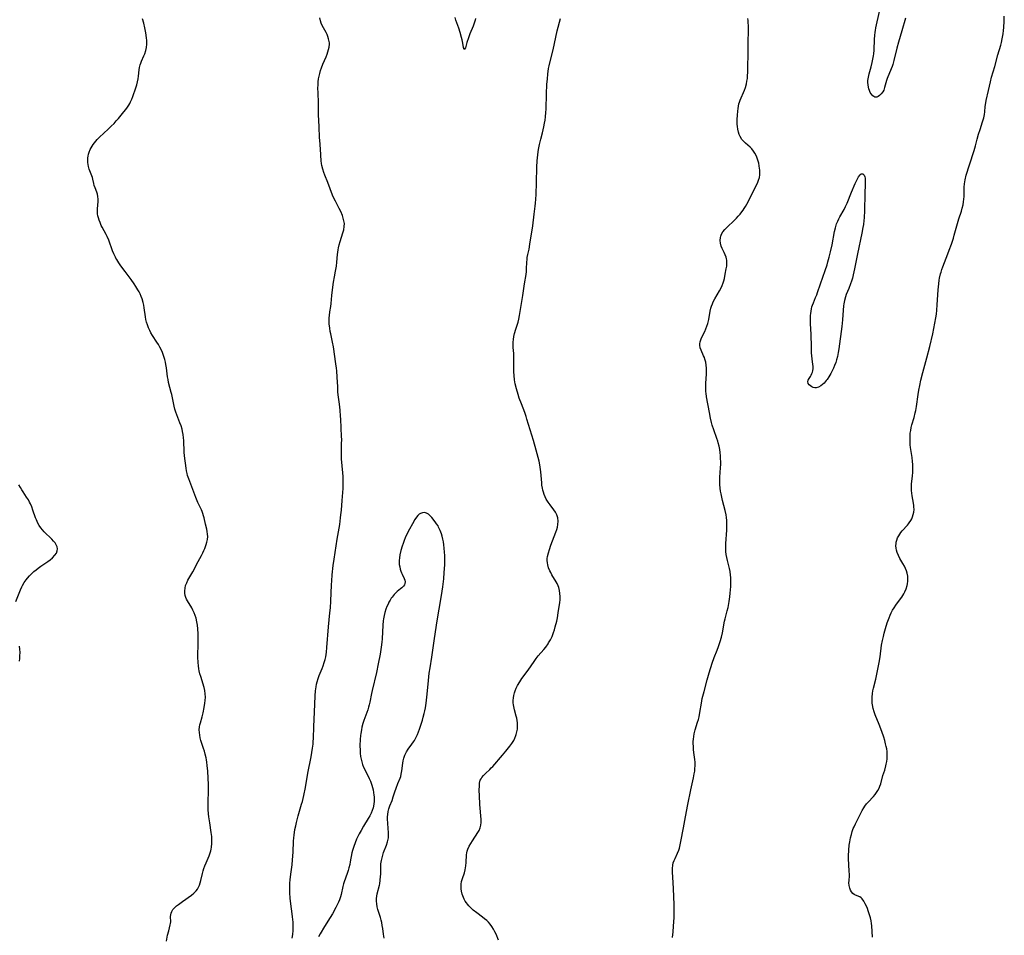
# Model space of a CAD drawing. Units: inches. Extents: x 2045407 to 2050862, y 173999 to 179448.
# Drawn here: x 2046271 to 2046516, y 177701 to 177929 of the extents above; entities that cross this region are included whole.
import ezdxf

# ---------------------------------------------------------------- set-up
doc = ezdxf.new("R2010")
doc.units = ezdxf.units.IN
doc.header["$MEASUREMENT"] = 0
doc.layers.add('c_33_T14S_R18E', color=1, linetype='Continuous')

msp = doc.modelspace()

# ---------------------------------------------------------------- linework, layer by layer
at = {"layer": 'c_33_T14S_R18E'}
for points in [[(2046491.14, 177929.23, 1138), (2046490.18, 177926.07, 1138), (2046489.37, 177923.24, 1138), (2046488.98, 177921.76, 1138), (2046488.24, 177918.69, 1138), (2046487.96, 177917.71, 1138), (2046487.81, 177917.23, 1138), (2046487.59, 177916.64, 1138), (2046486.56, 177914.19, 1138), (2046486.38, 177913.7, 1138), (2046486.22, 177913.14, 1138), (2046485.94, 177912.01, 1138), (2046485.72, 177911.36, 1138), (2046485.47, 177910.87, 1138), (2046485.11, 177910.37, 1138), (2046484.7, 177909.98, 1138), (2046484.36, 177909.76, 1138), (2046484.01, 177909.62, 1138), (2046483.52, 177909.62, 1138), (2046482.97, 177909.94, 1138), (2046482.58, 177910.41, 1138), (2046482.37, 177910.78, 1138), (2046482.19, 177911.2, 1138), (2046482.04, 177911.63, 1138), (2046481.92, 177912.08, 1138), (2046481.82, 177912.67, 1138), (2046481.77, 177913.27, 1138), (2046481.79, 177913.75, 1138), (2046481.91, 177914.55, 1138), (2046482.12, 177915.36, 1138), (2046482.6, 177917.12, 1138), (2046482.87, 177918.25, 1138), (2046483.03, 177919.07, 1138), (2046483.16, 177919.84, 1138), (2046483.22, 177920.36, 1138), (2046483.3, 177921.25, 1138), (2046483.43, 177924.05, 1138), (2046483.49, 177924.91, 1138), (2046483.58, 177925.78, 1138), (2046483.64, 177926.22, 1138), (2046483.74, 177926.84, 1138), (2046483.91, 177927.62, 1138), (2046485.07, 177932.73, 1138)], [(2046482.89, 177700.41, 1138), (2046482.74, 177703.25, 1138), (2046482.67, 177703.88, 1138), (2046482.57, 177704.51, 1138), (2046482.41, 177705.27, 1138), (2046482.2, 177706.01, 1138), (2046481.87, 177707.02, 1138), (2046481.68, 177707.54, 1138), (2046481.47, 177708.03, 1138), (2046481.11, 177708.76, 1138), (2046480.75, 177709.4, 1138), (2046480.38, 177709.95, 1138), (2046480.07, 177710.27, 1138), (2046479.77, 177710.45, 1138), (2046478.68, 177710.88, 1138), (2046478.36, 177711.06, 1138), (2046478.02, 177711.32, 1138), (2046477.68, 177711.73, 1138), (2046477.44, 177712.16, 1138), (2046477.25, 177712.65, 1138), (2046477.11, 177713.28, 1138), (2046477.07, 177713.93, 1138), (2046477.09, 177714.58, 1138), (2046477.16, 177715.74, 1138), (2046477.16, 177716.25, 1138), (2046477.15, 177716.64, 1138), (2046476.99, 177718.72, 1138), (2046476.95, 177719.74, 1138), (2046476.95, 177720.68, 1138), (2046477.02, 177722.13, 1138), (2046477.14, 177723.35, 1138), (2046477.26, 177724.14, 1138), (2046477.46, 177725.18, 1138), (2046477.67, 177726.03, 1138), (2046477.89, 177726.76, 1138), (2046478.15, 177727.48, 1138), (2046478.34, 177727.94, 1138), (2046478.69, 177728.69, 1138), (2046480.39, 177731.97, 1138), (2046480.77, 177732.64, 1138), (2046481.02, 177733.05, 1138), (2046481.42, 177733.6, 1138), (2046481.82, 177734.08, 1138), (2046483.15, 177735.47, 1138), (2046483.56, 177735.95, 1138), (2046483.94, 177736.45, 1138), (2046484.27, 177736.97, 1138), (2046484.55, 177737.5, 1138), (2046484.77, 177738.05, 1138), (2046484.96, 177738.61, 1138), (2046485.53, 177740.65, 1138), (2046485.96, 177742.03, 1138), (2046486.26, 177743.13, 1138), (2046486.34, 177743.49, 1138), (2046486.46, 177744.18, 1138), (2046486.54, 177744.87, 1138), (2046486.57, 177745.57, 1138), (2046486.56, 177746.14, 1138), (2046486.53, 177746.64, 1138), (2046486.45, 177747.29, 1138), (2046486.34, 177747.94, 1138), (2046486.19, 177748.58, 1138), (2046485.98, 177749.38, 1138), (2046485.71, 177750.24, 1138), (2046485.24, 177751.61, 1138), (2046484.57, 177753.41, 1138), (2046483.6, 177755.78, 1138), (2046483.31, 177756.58, 1138), (2046483.07, 177757.39, 1138), (2046482.91, 177758.26, 1138), (2046482.85, 177758.74, 1138), (2046482.83, 177759.22, 1138), (2046482.82, 177759.71, 1138), (2046482.84, 177760.19, 1138), (2046482.93, 177761.11, 1138), (2046483.03, 177761.74, 1138), (2046483.18, 177762.47, 1138), (2046483.72, 177764.71, 1138), (2046484.09, 177766.35, 1138), (2046484.58, 177768.8, 1138), (2046484.82, 177770.2, 1138), (2046485.2, 177773.15, 1138), (2046485.42, 177774.33, 1138), (2046485.64, 177775.33, 1138), (2046485.85, 177776.17, 1138), (2046486.15, 177777.29, 1138), (2046486.57, 177778.67, 1138), (2046487.03, 177779.96, 1138), (2046487.28, 177780.59, 1138), (2046487.57, 177781.2, 1138), (2046487.9, 177781.84, 1138), (2046488.28, 177782.46, 1138), (2046488.69, 177783.06, 1138), (2046489.93, 177784.7, 1138), (2046490.21, 177785.09, 1138), (2046490.47, 177785.48, 1138), (2046490.74, 177785.94, 1138), (2046490.99, 177786.41, 1138), (2046491.33, 177787.2, 1138), (2046491.57, 177788.02, 1138), (2046491.66, 177788.42, 1138), (2046491.74, 177789.07, 1138), (2046491.75, 177789.71, 1138), (2046491.71, 177790.35, 1138), (2046491.58, 177791.05, 1138), (2046491.39, 177791.66, 1138), (2046491.15, 177792.25, 1138), (2046490.87, 177792.83, 1138), (2046490.49, 177793.49, 1138), (2046489.76, 177794.72, 1138), (2046489.36, 177795.48, 1138), (2046489.04, 177796.25, 1138), (2046488.89, 177796.77, 1138), (2046488.8, 177797.29, 1138), (2046488.76, 177797.87, 1138), (2046488.8, 177798.45, 1138), (2046488.85, 177798.78, 1138), (2046488.98, 177799.31, 1138), (2046489.17, 177799.84, 1138), (2046489.44, 177800.4, 1138), (2046489.69, 177800.81, 1138), (2046489.96, 177801.19, 1138), (2046490.27, 177801.58, 1138), (2046491.6, 177803.02, 1138), (2046491.86, 177803.33, 1138), (2046492.08, 177803.62, 1138), (2046492.44, 177804.16, 1138), (2046492.69, 177804.63, 1138), (2046492.9, 177805.12, 1138), (2046493.08, 177805.69, 1138), (2046493.2, 177806.27, 1138), (2046493.25, 177806.91, 1138), (2046493.24, 177807.55, 1138), (2046493.21, 177807.94, 1138), (2046493.13, 177808.52, 1138), (2046492.82, 177810.29, 1138), (2046492.71, 177810.95, 1138), (2046492.64, 177811.61, 1138), (2046492.62, 177812.11, 1138), (2046492.62, 177812.63, 1138), (2046492.66, 177813.19, 1138), (2046492.91, 177815.3, 1138), (2046492.97, 177816.14, 1138), (2046492.97, 177817.25, 1138), (2046492.93, 177818.16, 1138), (2046492.87, 177818.88, 1138), (2046492.76, 177819.84, 1138), (2046492.41, 177822.34, 1138), (2046492.33, 177823, 1138), (2046492.28, 177823.67, 1138), (2046492.26, 177824.65, 1138), (2046492.28, 177825.3, 1138), (2046492.33, 177825.94, 1138), (2046492.42, 177826.57, 1138), (2046492.56, 177827.33, 1138), (2046492.73, 177827.96, 1138), (2046493.29, 177829.8, 1138), (2046493.58, 177830.95, 1138), (2046493.71, 177831.59, 1138), (2046493.87, 177832.53, 1138), (2046494.3, 177835.54, 1138), (2046494.47, 177836.63, 1138), (2046494.69, 177837.78, 1138), (2046494.98, 177839.13, 1138), (2046495.47, 177841.05, 1138), (2046496.47, 177844.68, 1138), (2046497.18, 177847.47, 1138), (2046497.92, 177850.68, 1138), (2046498.46, 177853.28, 1138), (2046498.69, 177854.62, 1138), (2046498.82, 177855.58, 1138), (2046498.93, 177856.55, 1138), (2046499.05, 177857.91, 1138), (2046499.3, 177861.65, 1138), (2046499.43, 177863.13, 1138), (2046499.54, 177864.01, 1138), (2046499.63, 177864.55, 1138), (2046499.84, 177865.56, 1138), (2046499.97, 177866.03, 1138), (2046500.17, 177866.69, 1138), (2046500.4, 177867.34, 1138), (2046501.68, 177870.54, 1138), (2046502.04, 177871.46, 1138), (2046502.57, 177872.96, 1138), (2046503.05, 177874.45, 1138), (2046503.27, 177875.21, 1138), (2046504.06, 177878.1, 1138), (2046504.4, 177879.25, 1138), (2046505.03, 177881.18, 1138), (2046505.25, 177881.93, 1138), (2046505.47, 177882.8, 1138), (2046505.59, 177883.48, 1138), (2046505.67, 177884.16, 1138), (2046505.7, 177884.87, 1138), (2046505.7, 177886.56, 1138), (2046505.72, 177887.21, 1138), (2046505.8, 177888.04, 1138), (2046505.97, 177888.99, 1138), (2046506.27, 177890.13, 1138), (2046507.04, 177892.71, 1138), (2046508.22, 177896.3, 1138), (2046508.54, 177897.45, 1138), (2046508.95, 177899.1, 1138), (2046509.31, 177900.34, 1138), (2046509.68, 177901.5, 1138), (2046510.31, 177903.4, 1138), (2046510.61, 177904.43, 1138), (2046510.77, 177905.24, 1138), (2046510.86, 177905.93, 1138), (2046510.99, 177907.26, 1138), (2046511.11, 177908.14, 1138), (2046511.23, 177908.76, 1138), (2046511.82, 177911.24, 1138), (2046512.27, 177913.43, 1138), (2046512.54, 177914.54, 1138), (2046513.34, 177917.22, 1138), (2046514.12, 177920.09, 1138), (2046514.83, 177922.56, 1138), (2046515.01, 177923.22, 1138), (2046515.2, 177924.11, 1138), (2046515.4, 177925.33, 1138), (2046515.51, 177926.19, 1138), (2046515.58, 177926.91, 1138), (2046515.67, 177928.47, 1138), (2046515.72, 177929.75, 1138)], [(2046307.24, 177699.45, 1130), (2046307.51, 177700.94, 1130), (2046307.77, 177702.05, 1130), (2046308.17, 177703.51, 1130), (2046308.25, 177703.88, 1130), (2046308.29, 177704.26, 1130), (2046308.25, 177705.59, 1130), (2046308.29, 177706.03, 1130), (2046308.37, 177706.43, 1130), (2046308.51, 177706.81, 1130), (2046308.84, 177707.32, 1130), (2046309.27, 177707.81, 1130), (2046309.73, 177708.22, 1130), (2046310.18, 177708.61, 1130), (2046311.17, 177709.35, 1130), (2046313.41, 177710.9, 1130), (2046314.06, 177711.42, 1130), (2046314.61, 177711.99, 1130), (2046314.93, 177712.42, 1130), (2046315.2, 177712.88, 1130), (2046315.44, 177713.42, 1130), (2046315.61, 177713.93, 1130), (2046315.78, 177714.56, 1130), (2046316.19, 177716.33, 1130), (2046316.36, 177716.94, 1130), (2046316.55, 177717.55, 1130), (2046316.76, 177718.16, 1130), (2046317.08, 177718.97, 1130), (2046317.81, 177720.72, 1130), (2046318.06, 177721.4, 1130), (2046318.22, 177721.91, 1130), (2046318.32, 177722.32, 1130), (2046318.41, 177722.82, 1130), (2046318.51, 177723.72, 1130), (2046318.52, 177724.64, 1130), (2046318.47, 177725.52, 1130), (2046318.35, 177726.47, 1130), (2046317.97, 177728.87, 1130), (2046317.78, 177730.38, 1130), (2046317.7, 177731.16, 1130), (2046317.62, 177732.2, 1130), (2046317.58, 177732.98, 1130), (2046317.56, 177734.11, 1130), (2046317.68, 177736.79, 1130), (2046317.69, 177737.44, 1130), (2046317.66, 177738.36, 1130), (2046317.47, 177741.78, 1130), (2046317.37, 177743.15, 1130), (2046317.26, 177744.04, 1130), (2046317.18, 177744.59, 1130), (2046317.08, 177745.13, 1130), (2046316.88, 177746.04, 1130), (2046316.69, 177746.72, 1130), (2046316.47, 177747.39, 1130), (2046315.79, 177749.42, 1130), (2046315.61, 177750.06, 1130), (2046315.48, 177750.71, 1130), (2046315.4, 177751.36, 1130), (2046315.38, 177752.1, 1130), (2046315.45, 177752.81, 1130), (2046315.54, 177753.3, 1130), (2046315.66, 177753.79, 1130), (2046316.07, 177755.31, 1130), (2046316.31, 177756.32, 1130), (2046316.57, 177757.6, 1130), (2046316.76, 177758.74, 1130), (2046316.84, 177759.34, 1130), (2046316.9, 177760.21, 1130), (2046316.88, 177761.05, 1130), (2046316.76, 177761.85, 1130), (2046316.57, 177762.64, 1130), (2046315.74, 177765.3, 1130), (2046315.54, 177766.02, 1130), (2046315.36, 177766.76, 1130), (2046315.27, 177767.25, 1130), (2046315.17, 177767.97, 1130), (2046315.09, 177768.81, 1130), (2046315.04, 177770.19, 1130), (2046315.05, 177770.77, 1130), (2046315.12, 177773.2, 1130), (2046315.13, 177774.22, 1130), (2046315.11, 177775.96, 1130), (2046315.03, 177777.24, 1130), (2046314.94, 177778.12, 1130), (2046314.8, 177778.98, 1130), (2046314.58, 177779.87, 1130), (2046314.37, 177780.55, 1130), (2046314.11, 177781.21, 1130), (2046313.8, 177781.87, 1130), (2046313.49, 177782.42, 1130), (2046312.42, 177784.21, 1130), (2046312.22, 177784.59, 1130), (2046312.02, 177785.05, 1130), (2046311.87, 177785.51, 1130), (2046311.76, 177786.1, 1130), (2046311.75, 177786.69, 1130), (2046311.83, 177787.37, 1130), (2046311.98, 177787.96, 1130), (2046312.26, 177788.67, 1130), (2046312.57, 177789.29, 1130), (2046313.76, 177791.37, 1130), (2046315.13, 177794.01, 1130), (2046315.91, 177795.43, 1130), (2046316.28, 177796.15, 1130), (2046316.52, 177796.67, 1130), (2046316.74, 177797.19, 1130), (2046317.1, 177798.2, 1130), (2046317.28, 177798.82, 1130), (2046317.41, 177799.44, 1130), (2046317.48, 177800.2, 1130), (2046317.45, 177800.81, 1130), (2046317.37, 177801.41, 1130), (2046317.25, 177802.01, 1130), (2046316.93, 177803.29, 1130), (2046316.59, 177804.84, 1130), (2046316.46, 177805.38, 1130), (2046316.29, 177805.91, 1130), (2046316.11, 177806.38, 1130), (2046315.91, 177806.84, 1130), (2046315.01, 177808.68, 1130), (2046314.5, 177809.9, 1130), (2046313.5, 177812.57, 1130), (2046312.74, 177814.57, 1130), (2046312.49, 177815.36, 1130), (2046312.36, 177815.87, 1130), (2046312.23, 177816.55, 1130), (2046312.13, 177817.23, 1130), (2046311.74, 177820.32, 1130), (2046311.66, 177821.18, 1130), (2046311.51, 177824.12, 1130), (2046311.46, 177824.75, 1130), (2046311.37, 177825.56, 1130), (2046311.23, 177826.36, 1130), (2046311.09, 177826.95, 1130), (2046310.85, 177827.71, 1130), (2046310.58, 177828.46, 1130), (2046309.78, 177830.49, 1130), (2046309.54, 177831.19, 1130), (2046309.32, 177831.89, 1130), (2046309.13, 177832.61, 1130), (2046308.85, 177833.91, 1130), (2046308.52, 177835.55, 1130), (2046308.4, 177836.07, 1130), (2046307.75, 177838.56, 1130), (2046307.6, 177839.29, 1130), (2046307.49, 177839.98, 1130), (2046307.21, 177842.17, 1130), (2046307.08, 177843, 1130), (2046306.95, 177843.64, 1130), (2046306.81, 177844.28, 1130), (2046306.6, 177845.01, 1130), (2046306.43, 177845.5, 1130), (2046306.24, 177845.98, 1130), (2046306.03, 177846.44, 1130), (2046305.55, 177847.37, 1130), (2046305.22, 177847.96, 1130), (2046304.84, 177848.57, 1130), (2046303.72, 177850.27, 1130), (2046303.35, 177850.88, 1130), (2046303.05, 177851.46, 1130), (2046302.76, 177852.11, 1130), (2046302.48, 177852.87, 1130), (2046302.28, 177853.56, 1130), (2046302.12, 177854.26, 1130), (2046302, 177854.92, 1130), (2046301.68, 177857.14, 1130), (2046301.56, 177857.79, 1130), (2046301.41, 177858.44, 1130), (2046301.13, 177859.39, 1130), (2046300.92, 177859.98, 1130), (2046300.63, 177860.63, 1130), (2046300.39, 177861.13, 1130), (2046300.12, 177861.61, 1130), (2046299.61, 177862.45, 1130), (2046299.18, 177863.08, 1130), (2046298.4, 177864.16, 1130), (2046296.9, 177866.18, 1130), (2046295.89, 177867.58, 1130), (2046295.35, 177868.36, 1130), (2046294.84, 177869.15, 1130), (2046294.64, 177869.48, 1130), (2046294.5, 177869.75, 1130), (2046294.12, 177870.54, 1130), (2046293.78, 177871.36, 1130), (2046292.85, 177874, 1130), (2046292.49, 177874.85, 1130), (2046292.22, 177875.38, 1130), (2046291.22, 177877.19, 1130), (2046291, 177877.63, 1130), (2046290.68, 177878.34, 1130), (2046290.46, 177878.94, 1130), (2046290.28, 177879.54, 1130), (2046290.17, 177880.02, 1130), (2046290.08, 177880.56, 1130), (2046290.04, 177881.09, 1130), (2046290.04, 177881.8, 1130), (2046290.19, 177883.61, 1130), (2046290.2, 177884.16, 1130), (2046290.14, 177884.88, 1130), (2046290.03, 177885.41, 1130), (2046289.88, 177885.92, 1130), (2046289.47, 177886.98, 1130), (2046289.26, 177887.58, 1130), (2046289.13, 177888.09, 1130), (2046288.9, 177889.14, 1130), (2046288.79, 177889.56, 1130), (2046288.65, 177889.99, 1130), (2046288.01, 177891.68, 1130), (2046287.81, 177892.34, 1130), (2046287.7, 177892.83, 1130), (2046287.64, 177893.32, 1130), (2046287.62, 177893.88, 1130), (2046287.65, 177894.45, 1130), (2046287.7, 177894.88, 1130), (2046287.82, 177895.41, 1130), (2046287.97, 177895.92, 1130), (2046288.26, 177896.58, 1130), (2046288.7, 177897.35, 1130), (2046289.01, 177897.78, 1130), (2046289.34, 177898.21, 1130), (2046290, 177899.01, 1130), (2046290.71, 177899.77, 1130), (2046291.43, 177900.45, 1130), (2046292.88, 177901.78, 1130), (2046293.46, 177902.33, 1130), (2046294.18, 177903.06, 1130), (2046294.73, 177903.65, 1130), (2046295.25, 177904.26, 1130), (2046295.95, 177905.12, 1130), (2046297.31, 177906.87, 1130), (2046297.81, 177907.6, 1130), (2046298.07, 177908.02, 1130), (2046298.3, 177908.44, 1130), (2046298.59, 177909.06, 1130), (2046298.87, 177909.77, 1130), (2046299.6, 177911.91, 1130), (2046299.83, 177912.65, 1130), (2046300.02, 177913.39, 1130), (2046300.16, 177914.12, 1130), (2046300.24, 177914.81, 1130), (2046300.39, 177916.36, 1130), (2046300.49, 177916.99, 1130), (2046300.66, 177917.62, 1130), (2046300.81, 177918.07, 1130), (2046300.99, 177918.52, 1130), (2046301.6, 177919.88, 1130), (2046301.81, 177920.4, 1130), (2046302.07, 177921.18, 1130), (2046302.24, 177921.97, 1130), (2046302.34, 177922.78, 1130), (2046302.36, 177923.17, 1130), (2046302.34, 177923.65, 1130), (2046302.28, 177924.34, 1130), (2046302.07, 177925.61, 1130), (2046301.82, 177926.83, 1130), (2046301.55, 177928.01, 1130), (2046301.27, 177929.09, 1130)], [(2046338.52, 177700.23, 1132), (2046338.68, 177701.12, 1132), (2046338.76, 177702.07, 1132), (2046338.76, 177702.83, 1132), (2046338.71, 177704.18, 1132), (2046338.59, 177705.51, 1132), (2046338.5, 177706.26, 1132), (2046338.17, 177708.77, 1132), (2046338.01, 177710.17, 1132), (2046337.92, 177711.45, 1132), (2046337.9, 177712.54, 1132), (2046337.91, 177713.14, 1132), (2046337.95, 177713.87, 1132), (2046338.02, 177714.68, 1132), (2046338.2, 177716.15, 1132), (2046338.49, 177718.47, 1132), (2046338.62, 177719.69, 1132), (2046338.74, 177721.64, 1132), (2046338.83, 177724.35, 1132), (2046338.89, 177725.14, 1132), (2046338.97, 177725.84, 1132), (2046339.2, 177727.26, 1132), (2046339.37, 177728.14, 1132), (2046339.55, 177728.96, 1132), (2046339.99, 177730.65, 1132), (2046340.86, 177733.54, 1132), (2046341.05, 177734.24, 1132), (2046341.41, 177735.71, 1132), (2046341.79, 177737.69, 1132), (2046342.39, 177741.28, 1132), (2046343.19, 177745.37, 1132), (2046343.56, 177747.5, 1132), (2046343.69, 177748.47, 1132), (2046343.75, 177749.18, 1132), (2046343.79, 177749.92, 1132), (2046343.87, 177752.89, 1132), (2046344.06, 177756.45, 1132), (2046344.22, 177760.49, 1132), (2046344.33, 177761.73, 1132), (2046344.48, 177762.79, 1132), (2046344.59, 177763.4, 1132), (2046344.73, 177764, 1132), (2046344.98, 177764.84, 1132), (2046345.25, 177765.58, 1132), (2046345.97, 177767.34, 1132), (2046346.21, 177767.98, 1132), (2046346.5, 177768.86, 1132), (2046346.69, 177769.56, 1132), (2046346.85, 177770.27, 1132), (2046347.03, 177771.36, 1132), (2046347.16, 177772.6, 1132), (2046347.56, 177777.68, 1132), (2046347.9, 177781.17, 1132), (2046348.01, 177782.43, 1132), (2046348.11, 177784.13, 1132), (2046348.26, 177788.15, 1132), (2046348.33, 177789.18, 1132), (2046348.46, 177790.63, 1132), (2046348.72, 177792.97, 1132), (2046348.93, 177794.54, 1132), (2046349.71, 177799.56, 1132), (2046350.33, 177803.19, 1132), (2046350.55, 177804.82, 1132), (2046350.64, 177805.56, 1132), (2046350.74, 177806.74, 1132), (2046350.91, 177809.15, 1132), (2046351.15, 177812.11, 1132), (2046351.19, 177813.2, 1132), (2046351.2, 177814.16, 1132), (2046351.17, 177815.12, 1132), (2046351.12, 177816.04, 1132), (2046350.8, 177819.53, 1132), (2046350.75, 177820.64, 1132), (2046350.74, 177821.13, 1132), (2046350.76, 177821.99, 1132), (2046350.81, 177823.3, 1132), (2046350.83, 177824.37, 1132), (2046350.81, 177825.06, 1132), (2046350.59, 177829.41, 1132), (2046350.55, 177830.16, 1132), (2046350.42, 177831.64, 1132), (2046350.25, 177833.15, 1132), (2046349.97, 177835.44, 1132), (2046349.89, 177836.2, 1132), (2046349.82, 177837.44, 1132), (2046349.73, 177839.88, 1132), (2046349.62, 177841.43, 1132), (2046349.55, 177842.14, 1132), (2046349.4, 177843.22, 1132), (2046348.78, 177847.46, 1132), (2046348.56, 177848.6, 1132), (2046348.08, 177850.68, 1132), (2046347.97, 177851.23, 1132), (2046347.84, 177852.06, 1132), (2046347.73, 177853.13, 1132), (2046347.69, 177854.09, 1132), (2046347.71, 177854.66, 1132), (2046347.75, 177855.22, 1132), (2046347.87, 177856.1, 1132), (2046348.08, 177857.45, 1132), (2046348.17, 177858.21, 1132), (2046348.36, 177860.21, 1132), (2046348.53, 177861.64, 1132), (2046348.8, 177863.49, 1132), (2046349.03, 177864.81, 1132), (2046349.3, 177866.27, 1132), (2046349.5, 177867.5, 1132), (2046349.62, 177868.5, 1132), (2046349.8, 177870.37, 1132), (2046349.94, 177871.55, 1132), (2046350.02, 177872.06, 1132), (2046350.19, 177872.8, 1132), (2046350.43, 177873.62, 1132), (2046351.14, 177875.78, 1132), (2046351.34, 177876.57, 1132), (2046351.46, 177877.36, 1132), (2046351.48, 177878.12, 1132), (2046351.39, 177878.82, 1132), (2046351.23, 177879.46, 1132), (2046351.02, 177880.1, 1132), (2046350.58, 177881.13, 1132), (2046350.23, 177881.84, 1132), (2046349.24, 177883.72, 1132), (2046348.88, 177884.44, 1132), (2046348.56, 177885.19, 1132), (2046347.36, 177888.36, 1132), (2046346.61, 177890.19, 1132), (2046346.36, 177890.85, 1132), (2046346.09, 177891.68, 1132), (2046345.89, 177892.53, 1132), (2046345.8, 177893.04, 1132), (2046345.72, 177893.73, 1132), (2046345.55, 177896.62, 1132), (2046345.35, 177898.91, 1132), (2046345.32, 177899.46, 1132), (2046345.22, 177902.28, 1132), (2046345.06, 177905.19, 1132), (2046345.01, 177908.18, 1132), (2046344.93, 177910.66, 1132), (2046344.92, 177911.82, 1132), (2046344.95, 177912.62, 1132), (2046345, 177913.4, 1132), (2046345.08, 177914.12, 1132), (2046345.19, 177914.78, 1132), (2046345.35, 177915.49, 1132), (2046345.54, 177916.19, 1132), (2046345.77, 177916.88, 1132), (2046346.1, 177917.77, 1132), (2046346.92, 177919.65, 1132), (2046347.2, 177920.31, 1132), (2046347.39, 177920.85, 1132), (2046347.57, 177921.45, 1132), (2046347.7, 177922.05, 1132), (2046347.77, 177922.76, 1132), (2046347.76, 177923.1, 1132), (2046347.73, 177923.44, 1132), (2046347.58, 177924.13, 1132), (2046347.4, 177924.67, 1132), (2046347.17, 177925.21, 1132), (2046346.92, 177925.69, 1132), (2046346.27, 177926.86, 1132), (2046345.98, 177927.46, 1132), (2046345.74, 177928.02, 1132), (2046345.55, 177928.6, 1132), (2046345.41, 177929.32, 1132)], [(2046384.11, 177929.17, 1134), (2046384.03, 177928.76, 1134), (2046383.9, 177928.25, 1134), (2046383.74, 177927.75, 1134), (2046383.55, 177927.26, 1134), (2046382.74, 177925.36, 1134), (2046382.34, 177924.33, 1134), (2046381.96, 177923.17, 1134), (2046381.62, 177921.87, 1134), (2046381.31, 177921.46, 1134), (2046381.13, 177921.92, 1134), (2046380.94, 177923.06, 1134), (2046380.79, 177923.82, 1134), (2046380.65, 177924.46, 1134), (2046380.32, 177925.72, 1134), (2046380, 177926.77, 1134), (2046379.76, 177927.45, 1134), (2046379.26, 177928.72, 1134), (2046379.05, 177929.38, 1134)], [(2046389.88, 177699.69, 1134), (2046389.23, 177701.15, 1134), (2046388.92, 177701.79, 1134), (2046388.59, 177702.41, 1134), (2046388.15, 177703.13, 1134), (2046387.75, 177703.67, 1134), (2046387.33, 177704.15, 1134), (2046386.91, 177704.57, 1134), (2046386.39, 177705.01, 1134), (2046385.84, 177705.43, 1134), (2046384.46, 177706.46, 1134), (2046383.56, 177707.18, 1134), (2046383.19, 177707.52, 1134), (2046382.82, 177707.88, 1134), (2046382.48, 177708.25, 1134), (2046382.17, 177708.62, 1134), (2046381.88, 177709, 1134), (2046381.59, 177709.44, 1134), (2046381.33, 177709.9, 1134), (2046381.12, 177710.35, 1134), (2046380.82, 177711.17, 1134), (2046380.64, 177711.93, 1134), (2046380.56, 177712.48, 1134), (2046380.52, 177713.03, 1134), (2046380.55, 177713.67, 1134), (2046380.64, 177714.3, 1134), (2046380.85, 177715.03, 1134), (2046381.35, 177716.49, 1134), (2046381.55, 177717.22, 1134), (2046381.65, 177717.69, 1134), (2046381.72, 177718.16, 1134), (2046381.81, 177719.03, 1134), (2046381.88, 177720.9, 1134), (2046381.95, 177721.47, 1134), (2046382.05, 177721.89, 1134), (2046382.22, 177722.35, 1134), (2046382.58, 177723.07, 1134), (2046383.41, 177724.44, 1134), (2046384.71, 177726.5, 1134), (2046385.01, 177727.03, 1134), (2046385.3, 177727.66, 1134), (2046385.48, 177728.32, 1134), (2046385.54, 177728.99, 1134), (2046385.52, 177729.7, 1134), (2046385.23, 177733.45, 1134), (2046385.1, 177735.71, 1134), (2046385.07, 177736.99, 1134), (2046385.08, 177738.21, 1134), (2046385.14, 177738.79, 1134), (2046385.32, 177739.49, 1134), (2046385.51, 177739.9, 1134), (2046385.71, 177740.21, 1134), (2046386.12, 177740.71, 1134), (2046386.6, 177741.18, 1134), (2046387.66, 177742.17, 1134), (2046388.06, 177742.57, 1134), (2046388.42, 177742.96, 1134), (2046390.85, 177745.77, 1134), (2046391.7, 177746.78, 1134), (2046392.69, 177748.03, 1134), (2046393.17, 177748.69, 1134), (2046393.64, 177749.44, 1134), (2046393.93, 177750.02, 1134), (2046394.18, 177750.62, 1134), (2046394.27, 177750.89, 1134), (2046394.44, 177751.55, 1134), (2046394.55, 177752.22, 1134), (2046394.59, 177752.8, 1134), (2046394.59, 177753.39, 1134), (2046394.56, 177753.78, 1134), (2046394.49, 177754.38, 1134), (2046394.37, 177754.96, 1134), (2046394.25, 177755.45, 1134), (2046393.81, 177757.03, 1134), (2046393.62, 177757.87, 1134), (2046393.56, 177758.27, 1134), (2046393.52, 177758.78, 1134), (2046393.51, 177759.4, 1134), (2046393.54, 177760.02, 1134), (2046393.63, 177760.63, 1134), (2046393.79, 177761.28, 1134), (2046393.96, 177761.79, 1134), (2046394.24, 177762.45, 1134), (2046394.58, 177763.1, 1134), (2046395.13, 177764.05, 1134), (2046395.67, 177764.84, 1134), (2046397.23, 177766.93, 1134), (2046398.71, 177769.11, 1134), (2046399.25, 177769.86, 1134), (2046399.73, 177770.46, 1134), (2046401.12, 177772.08, 1134), (2046401.6, 177772.67, 1134), (2046402.18, 177773.48, 1134), (2046402.33, 177773.72, 1134), (2046402.77, 177774.5, 1134), (2046403.16, 177775.3, 1134), (2046403.36, 177775.79, 1134), (2046403.54, 177776.27, 1134), (2046403.76, 177776.97, 1134), (2046403.98, 177777.72, 1134), (2046404.33, 177779.15, 1134), (2046404.51, 177779.98, 1134), (2046404.72, 177781.21, 1134), (2046404.96, 177782.73, 1134), (2046405.08, 177783.64, 1134), (2046405.16, 177784.53, 1134), (2046405.19, 177785.27, 1134), (2046405.15, 177786.04, 1134), (2046405.05, 177786.78, 1134), (2046404.86, 177787.5, 1134), (2046404.7, 177787.93, 1134), (2046404.42, 177788.53, 1134), (2046404.19, 177788.93, 1134), (2046403.12, 177790.67, 1134), (2046402.83, 177791.2, 1134), (2046402.61, 177791.65, 1134), (2046402.31, 177792.39, 1134), (2046402.09, 177793.15, 1134), (2046402.01, 177793.67, 1134), (2046401.97, 177794.2, 1134), (2046401.99, 177794.71, 1134), (2046402.05, 177795.23, 1134), (2046402.25, 177796.09, 1134), (2046402.52, 177796.95, 1134), (2046402.91, 177798.06, 1134), (2046404.12, 177801.28, 1134), (2046404.33, 177801.91, 1134), (2046404.5, 177802.53, 1134), (2046404.63, 177803.19, 1134), (2046404.68, 177804.02, 1134), (2046404.6, 177804.83, 1134), (2046404.38, 177805.6, 1134), (2046404.03, 177806.29, 1134), (2046403.62, 177806.87, 1134), (2046402.71, 177808.04, 1134), (2046402.19, 177808.77, 1134), (2046401.74, 177809.52, 1134), (2046401.46, 177810.08, 1134), (2046401.22, 177810.66, 1134), (2046401.02, 177811.26, 1134), (2046400.88, 177811.76, 1134), (2046400.76, 177812.27, 1134), (2046400.65, 177812.99, 1134), (2046400.59, 177813.54, 1134), (2046400.37, 177816.26, 1134), (2046400.22, 177817.49, 1134), (2046400.13, 177818.05, 1134), (2046399.95, 177818.95, 1134), (2046399.72, 177819.84, 1134), (2046399.2, 177821.67, 1134), (2046398.55, 177824.11, 1134), (2046396.93, 177829.45, 1134), (2046396.73, 177830.08, 1134), (2046396.39, 177831.06, 1134), (2046395.54, 177833.2, 1134), (2046395, 177834.66, 1134), (2046394.71, 177835.53, 1134), (2046394.31, 177836.96, 1134), (2046394.02, 177838.24, 1134), (2046393.85, 177839.19, 1134), (2046393.72, 177840.28, 1134), (2046393.66, 177841.18, 1134), (2046393.63, 177842.13, 1134), (2046393.67, 177844.4, 1134), (2046393.66, 177845.08, 1134), (2046393.63, 177845.79, 1134), (2046393.51, 177847.27, 1134), (2046393.5, 177847.85, 1134), (2046393.52, 177848.55, 1134), (2046393.59, 177849.28, 1134), (2046393.7, 177850.01, 1134), (2046393.86, 177850.74, 1134), (2046394.16, 177851.8, 1134), (2046394.71, 177853.58, 1134), (2046394.89, 177854.28, 1134), (2046395.08, 177855.22, 1134), (2046395.92, 177860.18, 1134), (2046396.35, 177863.09, 1134), (2046396.72, 177865.46, 1134), (2046396.8, 177866.14, 1134), (2046396.84, 177866.9, 1134), (2046396.89, 177868.38, 1134), (2046396.96, 177869.25, 1134), (2046397.02, 177869.63, 1134), (2046397.17, 177870.43, 1134), (2046397.45, 177871.75, 1134), (2046397.68, 177872.99, 1134), (2046398.35, 177877.57, 1134), (2046398.75, 177880.46, 1134), (2046398.99, 177882.44, 1134), (2046399.08, 177883.22, 1134), (2046399.16, 177884.22, 1134), (2046399.2, 177885.31, 1134), (2046399.28, 177888.34, 1134), (2046399.42, 177892.13, 1134), (2046399.49, 177893.72, 1134), (2046399.6, 177895.24, 1134), (2046399.69, 177895.99, 1134), (2046399.78, 177896.53, 1134), (2046400.04, 177897.82, 1134), (2046400.37, 177899.14, 1134), (2046400.78, 177900.7, 1134), (2046401.15, 177902.22, 1134), (2046401.32, 177903.1, 1134), (2046401.45, 177903.88, 1134), (2046401.55, 177904.66, 1134), (2046401.64, 177905.73, 1134), (2046401.69, 177906.61, 1134), (2046401.78, 177910.41, 1134), (2046401.9, 177912.74, 1134), (2046402.01, 177914.15, 1134), (2046402.12, 177915.27, 1134), (2046402.3, 177916.68, 1134), (2046402.44, 177917.4, 1134), (2046402.6, 177918.15, 1134), (2046403.41, 177921.34, 1134), (2046404.47, 177926.12, 1134), (2046405.24, 177929.14, 1134)], [(2046433.13, 177700.36, 1136), (2046433.3, 177701.76, 1136), (2046433.41, 177703.17, 1136), (2046433.54, 177705.35, 1136), (2046433.59, 177707.18, 1136), (2046433.57, 177708.47, 1136), (2046433.4, 177712.58, 1136), (2046433.21, 177715.34, 1136), (2046433.15, 177716.64, 1136), (2046433.16, 177717.51, 1136), (2046433.23, 177718.34, 1136), (2046433.35, 177718.91, 1136), (2046433.55, 177719.49, 1136), (2046433.79, 177720.05, 1136), (2046434.4, 177721.34, 1136), (2046434.71, 177722.09, 1136), (2046434.87, 177722.58, 1136), (2046435.09, 177723.39, 1136), (2046435.26, 177724.23, 1136), (2046435.91, 177727.63, 1136), (2046436.38, 177730.36, 1136), (2046436.97, 177733.47, 1136), (2046437.71, 177737.1, 1136), (2046438.39, 177740.07, 1136), (2046438.58, 177741.07, 1136), (2046438.67, 177741.73, 1136), (2046438.74, 177742.39, 1136), (2046438.78, 177743.15, 1136), (2046438.75, 177744.01, 1136), (2046438.69, 177744.67, 1136), (2046438.47, 177746.4, 1136), (2046438.4, 177747.15, 1136), (2046438.34, 177747.9, 1136), (2046438.32, 177748.63, 1136), (2046438.33, 177749.18, 1136), (2046438.37, 177749.75, 1136), (2046438.46, 177750.4, 1136), (2046438.58, 177751.06, 1136), (2046438.82, 177752.05, 1136), (2046439.41, 177753.94, 1136), (2046439.6, 177754.61, 1136), (2046439.77, 177755.29, 1136), (2046439.98, 177756.4, 1136), (2046440.35, 177758.74, 1136), (2046440.57, 177759.83, 1136), (2046441, 177761.6, 1136), (2046441.78, 177764.51, 1136), (2046442.28, 177766.29, 1136), (2046443.01, 177768.66, 1136), (2046443.49, 177770.03, 1136), (2046444.24, 177771.89, 1136), (2046444.6, 177772.82, 1136), (2046445, 177774.04, 1136), (2046445.31, 177775.14, 1136), (2046445.56, 177776.21, 1136), (2046446.12, 177779.09, 1136), (2046446.27, 177779.72, 1136), (2046446.76, 177781.67, 1136), (2046446.97, 177782.54, 1136), (2046447.25, 177784.04, 1136), (2046447.42, 177785.16, 1136), (2046447.53, 177786.06, 1136), (2046447.61, 177786.91, 1136), (2046447.66, 177787.76, 1136), (2046447.69, 177788.66, 1136), (2046447.68, 177789.32, 1136), (2046447.65, 177789.96, 1136), (2046447.59, 177790.61, 1136), (2046447.47, 177791.51, 1136), (2046447.34, 177792.19, 1136), (2046447.19, 177792.87, 1136), (2046446.84, 177794.23, 1136), (2046446.68, 177794.97, 1136), (2046446.54, 177795.7, 1136), (2046446.44, 177796.44, 1136), (2046446.38, 177797.19, 1136), (2046446.38, 177797.83, 1136), (2046446.4, 177798.48, 1136), (2046446.65, 177801.81, 1136), (2046446.69, 177802.73, 1136), (2046446.68, 177803.52, 1136), (2046446.65, 177804.22, 1136), (2046446.58, 177804.91, 1136), (2046446.49, 177805.6, 1136), (2046446.28, 177806.66, 1136), (2046445.62, 177809.2, 1136), (2046445.25, 177810.78, 1136), (2046445.11, 177811.51, 1136), (2046445, 177812.24, 1136), (2046444.93, 177813.13, 1136), (2046444.91, 177814.04, 1136), (2046444.93, 177814.94, 1136), (2046445.12, 177817.26, 1136), (2046445.16, 177818.19, 1136), (2046445.17, 177818.69, 1136), (2046445.13, 177819.72, 1136), (2046445.09, 177820.26, 1136), (2046445, 177821.12, 1136), (2046444.89, 177821.87, 1136), (2046444.73, 177822.72, 1136), (2046444.53, 177823.55, 1136), (2046444.41, 177823.97, 1136), (2046444.19, 177824.62, 1136), (2046443.4, 177826.78, 1136), (2046443.05, 177827.93, 1136), (2046442.89, 177828.55, 1136), (2046442.64, 177829.62, 1136), (2046442.35, 177831.05, 1136), (2046441.64, 177834.99, 1136), (2046441.52, 177835.87, 1136), (2046441.48, 177836.25, 1136), (2046441.45, 177836.69, 1136), (2046441.44, 177837.5, 1136), (2046441.46, 177838.3, 1136), (2046441.61, 177840.68, 1136), (2046441.63, 177841.41, 1136), (2046441.61, 177842.1, 1136), (2046441.55, 177842.85, 1136), (2046441.41, 177843.63, 1136), (2046441.21, 177844.37, 1136), (2046441.09, 177844.74, 1136), (2046440.9, 177845.19, 1136), (2046440.26, 177846.61, 1136), (2046440.07, 177847.21, 1136), (2046439.97, 177847.81, 1136), (2046439.97, 177848.14, 1136), (2046440.04, 177848.64, 1136), (2046440.18, 177849.14, 1136), (2046440.38, 177849.64, 1136), (2046441.16, 177851.27, 1136), (2046441.44, 177851.92, 1136), (2046441.68, 177852.58, 1136), (2046441.9, 177853.26, 1136), (2046442.15, 177854.22, 1136), (2046442.54, 177856.3, 1136), (2046442.71, 177857.01, 1136), (2046442.87, 177857.56, 1136), (2046443.07, 177858.09, 1136), (2046443.3, 177858.62, 1136), (2046443.67, 177859.33, 1136), (2046444.84, 177861.33, 1136), (2046445.25, 177862.1, 1136), (2046445.53, 177862.72, 1136), (2046445.76, 177863.36, 1136), (2046445.92, 177863.89, 1136), (2046446.06, 177864.43, 1136), (2046446.29, 177865.52, 1136), (2046446.53, 177866.87, 1136), (2046446.63, 177867.53, 1136), (2046446.68, 177868.19, 1136), (2046446.68, 177868.69, 1136), (2046446.65, 177869, 1136), (2046446.6, 177869.3, 1136), (2046446.49, 177869.72, 1136), (2046446.26, 177870.33, 1136), (2046445.99, 177870.93, 1136), (2046445.49, 177871.94, 1136), (2046445.28, 177872.45, 1136), (2046445.08, 177873.25, 1136), (2046445.02, 177873.93, 1136), (2046445.09, 177874.61, 1136), (2046445.19, 177875, 1136), (2046445.36, 177875.43, 1136), (2046445.7, 177876.03, 1136), (2046446.14, 177876.6, 1136), (2046446.73, 177877.22, 1136), (2046448.5, 177878.88, 1136), (2046449.06, 177879.45, 1136), (2046449.53, 177879.94, 1136), (2046449.97, 177880.45, 1136), (2046450.42, 177881.03, 1136), (2046450.71, 177881.43, 1136), (2046451, 177881.88, 1136), (2046451.28, 177882.34, 1136), (2046451.94, 177883.56, 1136), (2046453.74, 177887.06, 1136), (2046454.29, 177888.19, 1136), (2046454.58, 177888.95, 1136), (2046454.77, 177889.61, 1136), (2046454.88, 177890.27, 1136), (2046454.91, 177890.86, 1136), (2046454.88, 177891.46, 1136), (2046454.84, 177891.82, 1136), (2046454.74, 177892.47, 1136), (2046454.6, 177893.13, 1136), (2046454.47, 177893.63, 1136), (2046454.32, 177894.12, 1136), (2046454.04, 177894.88, 1136), (2046453.65, 177895.66, 1136), (2046453.32, 177896.15, 1136), (2046452.9, 177896.68, 1136), (2046452.44, 177897.15, 1136), (2046451.31, 177898.16, 1136), (2046450.88, 177898.58, 1136), (2046450.44, 177899.06, 1136), (2046449.98, 177899.75, 1136), (2046449.73, 177900.3, 1136), (2046449.54, 177900.88, 1136), (2046449.38, 177901.62, 1136), (2046449.3, 177902.26, 1136), (2046449.26, 177902.84, 1136), (2046449.25, 177903.43, 1136), (2046449.26, 177904.05, 1136), (2046449.31, 177905.09, 1136), (2046449.39, 177906.13, 1136), (2046449.46, 177906.74, 1136), (2046449.55, 177907.32, 1136), (2046449.68, 177907.9, 1136), (2046449.82, 177908.36, 1136), (2046449.99, 177908.83, 1136), (2046451.07, 177911.36, 1136), (2046451.3, 177912.02, 1136), (2046451.54, 177912.87, 1136), (2046451.68, 177913.54, 1136), (2046451.78, 177914.2, 1136), (2046451.84, 177914.95, 1136), (2046451.86, 177915.7, 1136), (2046451.87, 177917.2, 1136), (2046451.95, 177920.18, 1136), (2046451.96, 177923.19, 1136), (2046452.04, 177926.19, 1136), (2046452.04, 177927.36, 1136), (2046452, 177928.14, 1136), (2046451.95, 177928.64, 1136), (2046451.88, 177929.14, 1136)], [(2046269.76, 177783.99, 1128), (2046270.89, 177786.94, 1128), (2046271.2, 177787.63, 1128), (2046271.38, 177787.98, 1128), (2046271.82, 177788.73, 1128), (2046272.31, 177789.44, 1128), (2046272.64, 177789.86, 1128), (2046273.1, 177790.39, 1128), (2046273.76, 177791.06, 1128), (2046274.23, 177791.48, 1128), (2046274.76, 177791.92, 1128), (2046275.31, 177792.34, 1128), (2046275.95, 177792.8, 1128), (2046277.71, 177793.99, 1128), (2046278.31, 177794.42, 1128), (2046278.87, 177794.88, 1128), (2046279.47, 177795.51, 1128), (2046279.84, 177796.08, 1128), (2046280.03, 177796.59, 1128), (2046280.1, 177797.11, 1128), (2046280.01, 177797.62, 1128), (2046279.8, 177798.12, 1128), (2046279.51, 177798.58, 1128), (2046279.14, 177799.04, 1128), (2046278.71, 177799.5, 1128), (2046276.81, 177801.38, 1128), (2046276.37, 177801.85, 1128), (2046275.96, 177802.34, 1128), (2046275.56, 177802.9, 1128), (2046275.21, 177803.5, 1128), (2046274.84, 177804.31, 1128), (2046274.64, 177804.84, 1128), (2046273.99, 177806.77, 1128), (2046273.71, 177807.56, 1128), (2046273.39, 177808.33, 1128), (2046273.17, 177808.78, 1128), (2046272.87, 177809.32, 1128), (2046272.42, 177810.03, 1128), (2046271.56, 177811.3, 1128), (2046271.2, 177811.84, 1128), (2046270.87, 177812.39, 1128), (2046270.5, 177813.06, 1128)], [(2046361.37, 177700.15, 1132), (2046361.25, 177701.18, 1132), (2046361.05, 177702.63, 1132), (2046360.93, 177703.31, 1132), (2046360.78, 177704.06, 1132), (2046360.64, 177704.66, 1132), (2046360.45, 177705.34, 1132), (2046359.84, 177707.29, 1132), (2046359.67, 177707.99, 1132), (2046359.55, 177708.74, 1132), (2046359.49, 177709.41, 1132), (2046359.5, 177710.08, 1132), (2046359.57, 177710.67, 1132), (2046359.67, 177711.25, 1132), (2046360.2, 177713.36, 1132), (2046360.28, 177713.74, 1132), (2046360.43, 177714.64, 1132), (2046360.52, 177715.54, 1132), (2046360.56, 177716.12, 1132), (2046360.58, 177717.88, 1132), (2046360.6, 177718.67, 1132), (2046360.65, 177719.11, 1132), (2046360.71, 177719.55, 1132), (2046360.86, 177720.22, 1132), (2046361.05, 177720.87, 1132), (2046361.26, 177721.51, 1132), (2046361.94, 177723.38, 1132), (2046362.21, 177724.21, 1132), (2046362.43, 177725.17, 1132), (2046362.49, 177725.74, 1132), (2046362.48, 177726.58, 1132), (2046362.42, 177727.42, 1132), (2046362.28, 177728.89, 1132), (2046362.22, 177729.73, 1132), (2046362.22, 177730.38, 1132), (2046362.27, 177731.02, 1132), (2046362.38, 177731.71, 1132), (2046362.56, 177732.37, 1132), (2046362.82, 177733.11, 1132), (2046363.35, 177734.44, 1132), (2046363.67, 177735.4, 1132), (2046364.04, 177736.6, 1132), (2046364.34, 177737.5, 1132), (2046364.8, 177738.69, 1132), (2046365.37, 177740.06, 1132), (2046365.5, 177740.46, 1132), (2046365.64, 177741.03, 1132), (2046365.77, 177741.83, 1132), (2046366, 177743.72, 1132), (2046366.12, 177744.38, 1132), (2046366.28, 177745.03, 1132), (2046366.53, 177745.74, 1132), (2046366.76, 177746.22, 1132), (2046366.99, 177746.62, 1132), (2046367.39, 177747.24, 1132), (2046368.27, 177748.46, 1132), (2046368.7, 177749.09, 1132), (2046368.92, 177749.44, 1132), (2046369.33, 177750.2, 1132), (2046369.65, 177750.87, 1132), (2046369.94, 177751.55, 1132), (2046370.2, 177752.22, 1132), (2046370.63, 177753.46, 1132), (2046370.94, 177754.49, 1132), (2046371.13, 177755.19, 1132), (2046371.36, 177756.13, 1132), (2046371.51, 177756.82, 1132), (2046371.65, 177757.52, 1132), (2046371.83, 177758.68, 1132), (2046372.03, 177760.2, 1132), (2046372.11, 177760.96, 1132), (2046372.4, 177764.37, 1132), (2046372.63, 177766.17, 1132), (2046372.82, 177767.46, 1132), (2046373.26, 177770.18, 1132), (2046373.91, 177774.79, 1132), (2046374.62, 177779.19, 1132), (2046375.04, 177782.14, 1132), (2046375.63, 177785.47, 1132), (2046375.96, 177787.65, 1132), (2046376.2, 177789.64, 1132), (2046376.36, 177791.23, 1132), (2046376.49, 177793.11, 1132), (2046376.52, 177794.28, 1132), (2046376.49, 177795.44, 1132), (2046376.44, 177796.29, 1132), (2046376.34, 177797.32, 1132), (2046376.24, 177798.15, 1132), (2046376.13, 177798.87, 1132), (2046376, 177799.57, 1132), (2046375.84, 177800.24, 1132), (2046375.67, 177800.86, 1132), (2046375.35, 177801.73, 1132), (2046374.95, 177802.55, 1132), (2046374.79, 177802.82, 1132), (2046374.45, 177803.32, 1132), (2046374.06, 177803.86, 1132), (2046373.26, 177804.9, 1132), (2046372.85, 177805.37, 1132), (2046372.45, 177805.73, 1132), (2046371.93, 177806.04, 1132), (2046371.4, 177806.15, 1132), (2046370.91, 177806.11, 1132), (2046370.43, 177805.94, 1132), (2046370.1, 177805.74, 1132), (2046369.79, 177805.45, 1132), (2046369.4, 177804.97, 1132), (2046369.03, 177804.41, 1132), (2046368.45, 177803.38, 1132), (2046367.69, 177802, 1132), (2046367.24, 177801.12, 1132), (2046366.65, 177799.85, 1132), (2046366.38, 177799.17, 1132), (2046366.13, 177798.48, 1132), (2046365.9, 177797.79, 1132), (2046365.58, 177796.73, 1132), (2046365.31, 177795.62, 1132), (2046365.18, 177794.9, 1132), (2046365.11, 177794.19, 1132), (2046365.11, 177793.71, 1132), (2046365.15, 177793.23, 1132), (2046365.25, 177792.62, 1132), (2046365.38, 177792.08, 1132), (2046365.54, 177791.56, 1132), (2046365.69, 177791.18, 1132), (2046365.85, 177790.81, 1132), (2046366.36, 177789.75, 1132), (2046366.51, 177789.34, 1132), (2046366.59, 177788.92, 1132), (2046366.57, 177788.53, 1132), (2046366.44, 177788.15, 1132), (2046366.21, 177787.8, 1132), (2046365.83, 177787.41, 1132), (2046365.49, 177787.13, 1132), (2046364.64, 177786.47, 1132), (2046364.26, 177786.13, 1132), (2046363.9, 177785.75, 1132), (2046363.4, 177785.13, 1132), (2046363.17, 177784.81, 1132), (2046362.87, 177784.33, 1132), (2046362.59, 177783.83, 1132), (2046362.37, 177783.39, 1132), (2046362.09, 177782.75, 1132), (2046361.84, 177782.09, 1132), (2046361.59, 177781.3, 1132), (2046361.39, 177780.51, 1132), (2046361.24, 177779.71, 1132), (2046361.16, 177779.18, 1132), (2046361.05, 177778.14, 1132), (2046360.86, 177774.73, 1132), (2046360.79, 177773.85, 1132), (2046360.66, 177772.68, 1132), (2046360.38, 177770.92, 1132), (2046359.92, 177768.47, 1132), (2046359.47, 177766.33, 1132), (2046358.37, 177761.87, 1132), (2046358.21, 177761.13, 1132), (2046357.81, 177758.98, 1132), (2046357.65, 177758.26, 1132), (2046357.49, 177757.67, 1132), (2046357.31, 177757.08, 1132), (2046356.33, 177754.35, 1132), (2046356.09, 177753.62, 1132), (2046355.86, 177752.75, 1132), (2046355.71, 177752.06, 1132), (2046355.56, 177751.16, 1132), (2046355.51, 177750.65, 1132), (2046355.43, 177749.64, 1132), (2046355.37, 177748.2, 1132), (2046355.38, 177746.94, 1132), (2046355.43, 177746.22, 1132), (2046355.53, 177745.4, 1132), (2046355.64, 177744.75, 1132), (2046355.8, 177744.12, 1132), (2046356.03, 177743.39, 1132), (2046356.28, 177742.78, 1132), (2046356.56, 177742.18, 1132), (2046357.69, 177739.91, 1132), (2046357.95, 177739.31, 1132), (2046358.15, 177738.8, 1132), (2046358.32, 177738.29, 1132), (2046358.49, 177737.69, 1132), (2046358.63, 177737.09, 1132), (2046358.75, 177736.44, 1132), (2046358.85, 177735.78, 1132), (2046358.89, 177735.36, 1132), (2046358.92, 177734.78, 1132), (2046358.91, 177734.21, 1132), (2046358.85, 177733.64, 1132), (2046358.74, 177733.07, 1132), (2046358.62, 177732.6, 1132), (2046358.41, 177731.97, 1132), (2046358.15, 177731.35, 1132), (2046357.82, 177730.68, 1132), (2046357.44, 177730, 1132), (2046356.29, 177728.07, 1132), (2046355.66, 177726.99, 1132), (2046355.21, 177726.18, 1132), (2046354.78, 177725.36, 1132), (2046354.52, 177724.83, 1132), (2046354.14, 177723.95, 1132), (2046353.81, 177723.05, 1132), (2046353.65, 177722.55, 1132), (2046353.5, 177722.04, 1132), (2046353.35, 177721.4, 1132), (2046352.96, 177719.2, 1132), (2046352.82, 177718.51, 1132), (2046352.63, 177717.7, 1132), (2046352.43, 177717, 1132), (2046352.21, 177716.31, 1132), (2046351.47, 177714.25, 1132), (2046351.3, 177713.7, 1132), (2046351.12, 177713.08, 1132), (2046350.68, 177711.1, 1132), (2046350.52, 177710.48, 1132), (2046350.27, 177709.75, 1132), (2046350.02, 177709.18, 1132), (2046349.35, 177707.8, 1132), (2046348.5, 177706.23, 1132), (2046347.95, 177705.3, 1132), (2046346.57, 177703.1, 1132), (2046345.5, 177701.3, 1132), (2046345.01, 177700.55, 1132)], [(2046270.65, 177769.14, 1128), (2046270.72, 177769.8, 1128), (2046270.76, 177770.5, 1128), (2046270.77, 177771.32, 1128), (2046270.72, 177772.14, 1128), (2046270.6, 177772.91, 1128)]]:
    msp.add_polyline3d(points, dxfattribs=at)
msp.add_polyline3d([(2046467.48, 177840.06, 1138), (2046467.67, 177840.4, 1138), (2046467.85, 177840.76, 1138), (2046467.98, 177841.08, 1138), (2046468.08, 177841.41, 1138), (2046468.18, 177842.04, 1138), (2046468.17, 177842.6, 1138), (2046468.11, 177843.06, 1138), (2046467.91, 177844.47, 1138), (2046467.82, 177845.2, 1138), (2046467.78, 177845.94, 1138), (2046467.72, 177847.34, 1138), (2046467.65, 177850.6, 1138), (2046467.53, 177853.12, 1138), (2046467.5, 177854.06, 1138), (2046467.52, 177855.18, 1138), (2046467.55, 177855.73, 1138), (2046467.62, 177856.32, 1138), (2046467.73, 177856.9, 1138), (2046467.85, 177857.36, 1138), (2046467.99, 177857.81, 1138), (2046468.21, 177858.4, 1138), (2046468.75, 177859.69, 1138), (2046469.03, 177860.4, 1138), (2046469.22, 177860.92, 1138), (2046469.94, 177863.14, 1138), (2046471.11, 177866.41, 1138), (2046471.6, 177867.86, 1138), (2046471.83, 177868.57, 1138), (2046472.17, 177869.78, 1138), (2046472.48, 177871.08, 1138), (2046472.86, 177872.84, 1138), (2046473.5, 177876.15, 1138), (2046473.72, 177877.05, 1138), (2046474, 177878.01, 1138), (2046474.26, 177878.69, 1138), (2046474.52, 177879.25, 1138), (2046474.8, 177879.8, 1138), (2046475.85, 177881.62, 1138), (2046476.23, 177882.37, 1138), (2046476.6, 177883.19, 1138), (2046477.7, 177885.92, 1138), (2046478.62, 177888.05, 1138), (2046478.92, 177888.74, 1138), (2046479.18, 177889.27, 1138), (2046479.44, 177889.73, 1138), (2046479.81, 177890.22, 1138), (2046480.09, 177890.47, 1138), (2046480.49, 177890.53, 1138), (2046480.88, 177890.16, 1138), (2046481.02, 177889.75, 1138), (2046481.07, 177889.43, 1138), (2046481.1, 177889.07, 1138), (2046481.11, 177888.53, 1138), (2046481.1, 177887.93, 1138), (2046481.02, 177885.54, 1138), (2046480.92, 177881.36, 1138), (2046480.82, 177879.53, 1138), (2046480.76, 177878.84, 1138), (2046480.66, 177877.89, 1138), (2046480.55, 177877.15, 1138), (2046480.29, 177875.69, 1138), (2046479.19, 177870.57, 1138), (2046478.47, 177866.82, 1138), (2046478.13, 177865.32, 1138), (2046477.92, 177864.54, 1138), (2046477.68, 177863.77, 1138), (2046477.45, 177863.07, 1138), (2046477.03, 177861.96, 1138), (2046476.38, 177860.45, 1138), (2046476.17, 177859.85, 1138), (2046475.95, 177858.98, 1138), (2046475.81, 177858.14, 1138), (2046475.74, 177857.61, 1138), (2046475.64, 177856.54, 1138), (2046475.46, 177854.13, 1138), (2046475.28, 177852.49, 1138), (2046474.55, 177846.91, 1138), (2046474.4, 177846.02, 1138), (2046474.2, 177845.03, 1138), (2046473.99, 177844.22, 1138), (2046473.76, 177843.49, 1138), (2046473.5, 177842.77, 1138), (2046473.21, 177842.09, 1138), (2046472.9, 177841.44, 1138), (2046472.56, 177840.8, 1138), (2046472.07, 177839.96, 1138), (2046471.6, 177839.25, 1138), (2046471.42, 177839.02, 1138), (2046470.87, 177838.39, 1138), (2046470.47, 177838.03, 1138), (2046470.05, 177837.72, 1138), (2046469.46, 177837.41, 1138), (2046468.89, 177837.24, 1138), (2046468.61, 177837.23, 1138), (2046468.19, 177837.3, 1138), (2046467.81, 177837.47, 1138), (2046467.47, 177837.7, 1138), (2046467.19, 177837.96, 1138), (2046466.95, 177838.32, 1138), (2046466.86, 177838.8, 1138), (2046466.94, 177839.12, 1138), (2046467.18, 177839.57, 1138)], close=True, dxfattribs=at)

doc.saveas('drawing.dxf')
